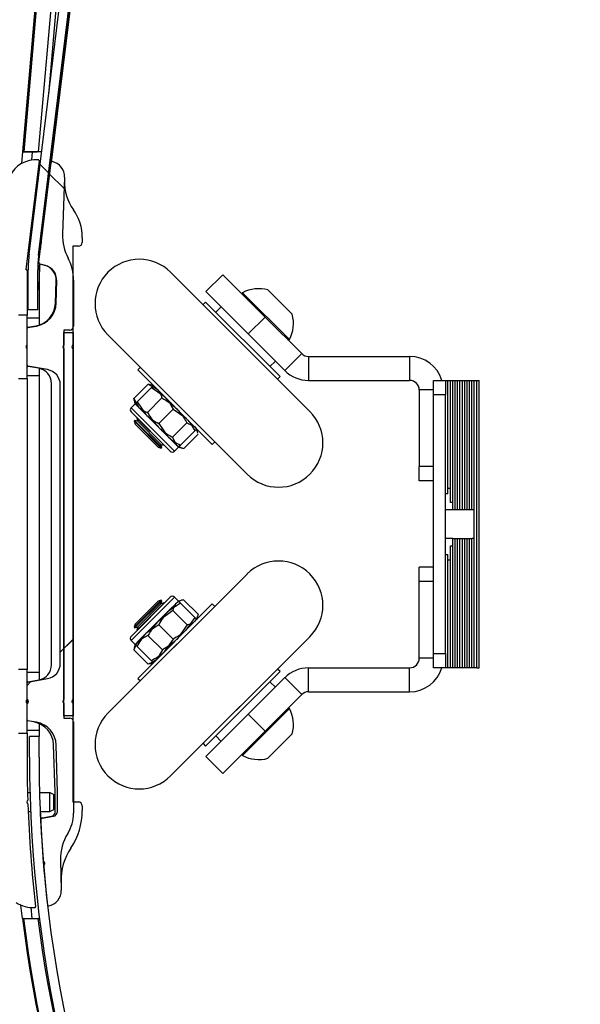
# Paper-space layout 'Sheet8' of a CAD drawing. Units: millimetres. Extents: x 0 to 299, y 1 to 236.
# Drawn here: x 84 to 87, y 74 to 78 of the extents above; entities that cross this region are included whole.
import ezdxf

# ---------------------------------------------------------------- set-up
doc = ezdxf.new("R2010")
doc.units = ezdxf.units.MM
doc.layers.add('SLD-0', color=179, linetype='Continuous')
doc.styles.add('SLDTEXTSTYLE0', font='TXT', dxfattribs={"width": 0.7})
doc.dimstyles.new('SLDDIMSTYLE22', dxfattribs={"dimtxt": 2.645833, "dimasz": 3.302, "dimexe": 0, "dimexo": 0.0625, "dimgap": 0.661458, "dimtad": 1, "dimdec": 0, "dimlfac": 50, "dimrnd": 1e-09, "dimzin": 12, "dimdsep": 46, "dimtxsty": 'SLDTEXTSTYLE0', "dimsah": 1, "dimcen": 0.09, "dimadec": 0, "dimazin": 3, "dimtfac": 1, "dimtdec": 0, "dimtofl": 0, "dimtmove": 0, "dimatfit": 3, "dimfxl": 0, "dimfrac": 2, "dimtolj": 1, "dimtzin": 12, "dimarcsym": 0})

# ---------------------------------------------------------------- blocks, each defined once
blk = doc.blocks.new('_D_64')
at = {"layer": 'SLD-0'}
for p, q in [((87.0839, 95.3063), (116.5453, 95.3063)), ((115.5453, 95.3063), (115.5453, 83.9631)), ((115.5453, 83.9631), (115.5453, 71.5591))]:
    blk.add_line(p, q, dxfattribs=at)
for points in [[(115.5453, 95.3063), (115.0373, 92.0043), (116.0533, 92.0043)], [(115.5453, 83.9631), (116.0533, 87.2651), (115.0373, 87.2651)]]:
    blk.add_solid(points, dxfattribs=at)
at = {"layer": 'SLD-0', "char_height": 2.64583, "attachment_point": 1, "rotation": 90, "style": 'SLDTEXTSTYLE0'}
for s, insert in [('mm', (112.1347, 76.9242)), ('567', (112.1347, 71.5591))]:
    blk.add_mtext(s, dxfattribs=dict(at, insert=insert))
blk = doc.blocks.new('_D_65')
at = {"layer": 'SLD-0'}
for p, q in [((85.7978, 102.2511), (123.7208, 102.2511)), ((122.7208, 102.2511), (122.7208, 83.9631)), ((122.7208, 83.9631), (122.7208, 71.5591))]:
    blk.add_line(p, q, dxfattribs=at)
for points in [[(122.7208, 102.2511), (122.2128, 98.9491), (123.2288, 98.9491)], [(122.7208, 83.9631), (123.2288, 87.2651), (122.2128, 87.2651)]]:
    blk.add_solid(points, dxfattribs=at)
at = {"layer": 'SLD-0', "char_height": 2.64583, "attachment_point": 1, "rotation": 90, "style": 'SLDTEXTSTYLE0'}
for s, insert in [('mm', (119.3101, 76.9242)), ('914', (119.3101, 71.5591))]:
    blk.add_mtext(s, dxfattribs=dict(at, insert=insert))

psp = doc.layouts.new('Sheet8')

# ---------------------------------------------------------------- hatches: boundary and pattern name
at = {"linetype": 'Continuous', "lineweight": 18}
h = psp.add_hatch(dxfattribs=at)
h.set_pattern_fill('ANSI31', angle=90, style=0)
edge = h.paths.add_edge_path(flags=0)
edge.add_line((84.20455, 76.78707), (84.24455, 76.78707))
edge.add_line((84.24455, 76.78707), (84.24455, 76.95442))
edge.add_arc((84.74455, 76.95442), 0.5, 173, 180, ccw=False)
edge.add_line((84.24828, 77.01535), (84.67455, 80.48707))
edge.add_line((84.67455, 80.48707), (84.63485, 80.49194))
edge.add_line((84.63485, 80.49194), (84.20858, 77.02022))
edge.add_arc((84.74455, 76.95442), 0.54, 173, 180)
edge.add_line((84.20455, 76.95442), (84.20455, 76.78707))
h = psp.add_hatch(dxfattribs=at)
h.set_pattern_fill('ANSI31', style=0)
edge = h.paths.add_edge_path(flags=0)
edge.add_arc((84.11366, 77.35262), 0.016, 247.48352, 334.45788, ccw=False)
edge.add_arc((84.03095, 77.15309), 0.2, 67.48352, 90)
edge.add_line((84.03095, 77.35309), (83.87776, 77.35309))
edge.add_arc((83.87776, 77.34509), 0.008, 90, 179.14798)
edge.add_arc((83.33982, 77.35309), 0.53, 310, 359.14798, ccw=False)
edge.add_arc((83.71392, 76.90725), 0.052, 130, 360.84574)
edge.add_arc((83.8659, 76.90949), 0.1, 135.81678, 180.84574, ccw=False)
edge.add_arc((83.42129, 77.34161), 0.52, 315.81678, 351.7924)
edge.add_arc((83.9518, 77.26509), 0.016, 90, 171.7924, ccw=False)
edge.add_line((83.9518, 77.28109), (84.03095, 77.28109))
edge.add_arc((84.03095, 77.25228), 0.02881, -83.75983, 90, ccw=False)
edge.add_arc((84.03582, 77.20773), 0.016, 96.24017, 180)
edge.add_line((84.01982, 77.20773), (84.01982, 76.97844))
edge.add_arc((84.03582, 76.97844), 0.016, 180, 253.71132)
edge.add_arc((84.02011, 76.92469), 0.04, -80, 73.71132, ccw=False)
edge.add_line((84.02706, 76.8853), (83.92973, 76.86814))
edge.add_arc((83.93182, 76.85632), 0.012, 100, 180)
edge.add_line((83.91982, 76.85632), (83.91982, 76.82709))
edge.add_arc((83.93182, 76.82709), 0.012, 180, 270)
edge.add_line((83.93182, 76.81509), (84.09182, 76.81509))
edge.add_arc((84.09182, 76.80709), 0.008, 0, 90, ccw=False)
edge.add_line((84.09982, 76.80709), (84.09982, 76.71144))
edge.add_line((84.09982, 76.71144), (84.16382, 76.71144))
edge.add_line((84.16382, 76.71144), (84.16382, 76.76591))
edge.add_line((84.16382, 76.76591), (84.19982, 76.76591))
edge.add_line((84.19982, 76.76591), (84.19982, 76.95062))
edge.add_arc((84.19382, 76.95062), 0.006, 0, 79.25036)
edge.add_line((84.19494, 76.95652), (84.2505, 77.40905))
edge.add_arc((84.24653, 77.40954), 0.004, 353, 444.97611)
edge.add_arc((84.23637, 77.29398), 0.12, 84.97611, 154.45788)
h = psp.add_hatch(dxfattribs=at)
h.set_pattern_fill('ANSI31', style=0)
edge = h.paths.add_edge_path(flags=0)
edge.add_arc((84.22137, 74.96776), 0.1, 1.5, 80, ccw=False)
edge.add_line((84.32134, 74.97038), (84.32649, 74.77363))
edge.add_arc((84.3065, 74.7731), 0.02, 0, 1.5, ccw=False)
edge.add_line((84.3265, 74.7731), (84.3265, 74.6931))
edge.add_arc((84.3065, 74.6931), 0.02, 280, 360, ccw=False)
edge.add_line((84.30997, 74.67341), (84.26285, 74.6651))
edge.add_arc((84.26424, 74.65722), 0.008, 100, 182.79638)
edge.add_arc((89.64982, 74.92028), 5.4, 182.79638, 184.60794)
edge.add_arc((84.26403, 74.477), 0.01, -61.66808, 71.07837, ccw=False)
edge.add_arc((89.64982, 74.92028), 5.4, 184.80235, 186.56205)
edge.add_arc((84.28917, 74.30363), 0.004, 186.56205, 280.06683)
edge.add_arc((84.27868, 74.3627), 0.064, 280.06683, 361.5)
edge.add_line((84.34266, 74.36438), (84.34172, 74.40039))
edge.add_arc((84.58163, 74.40667), 0.24, 146.00709, 181.5, ccw=False)
edge.add_arc((84.1505, 74.6974), 0.28, 326.00709, 360)
edge.add_line((84.4305, 74.6974), (84.4305, 74.7171))
edge.add_arc((84.4145, 74.7171), 0.016, 0, 90)
edge.add_line((84.4145, 74.7331), (84.3905, 74.7331))
edge.add_line((84.3905, 74.7331), (84.3905, 75.1451))
edge.add_arc((84.3965, 75.1531), 0.01, 126.8699, 233.1301, ccw=False)
edge.add_line((84.3905, 75.1611), (84.3905, 76.6251))
edge.add_arc((84.3965, 76.6331), 0.01, 126.8699, 233.1301, ccw=False)
edge.add_line((84.3905, 76.6411), (84.3905, 77.0531))
edge.add_line((84.3905, 77.0531), (84.4145, 77.0531))
edge.add_arc((84.4145, 77.0691), 0.016, 270, 360)
edge.add_line((84.4305, 77.0691), (84.4305, 77.08881))
edge.add_arc((84.2305, 77.08881), 0.2, 0, 35.48768)
edge.add_arc((84.55619, 77.32102), 0.2, 178, 215.48768, ccw=False)
edge.add_line((84.35632, 77.328), (84.35677, 77.34101))
edge.add_arc((84.29281, 77.34324), 0.064, 358, 439.17745)
edge.add_arc((84.30408, 77.40218), 0.004, 79.17745, 173)
edge.add_line((84.30011, 77.40266), (84.24905, 76.98688))
edge.add_arc((84.25699, 76.9859), 0.008, 173, 255)
edge.add_line((84.25492, 76.97817), (84.27636, 76.97243))
edge.add_arc((84.2598, 76.91061), 0.064, -1.5, 75, ccw=False)
edge.add_line((84.32378, 76.90893), (84.32134, 76.81583))
edge.add_arc((84.22137, 76.81845), 0.1, 280, 358.5, ccw=False)
edge.add_line((84.23874, 76.71997), (84.20312, 76.71369))
edge.add_arc((84.20382, 76.70975), 0.004, 100, 180)
edge.add_line((84.19982, 76.70975), (84.19982, 76.55646))
edge.add_arc((84.20382, 76.55646), 0.004, 180, 260)
edge.add_line((84.20312, 76.55252), (84.28561, 76.53798))
edge.add_arc((84.2745, 76.47495), 0.064, 0, 80, ccw=False)
edge.add_line((84.3385, 76.47495), (84.3385, 75.31126))
edge.add_arc((84.2745, 75.31126), 0.064, 280, 360, ccw=False)
edge.add_line((84.28561, 75.24823), (84.20312, 75.23369))
edge.add_arc((84.20382, 75.22975), 0.004, 100, 180)
edge.add_line((84.19982, 75.22975), (84.19982, 75.16227))
edge.add_arc((84.19582, 75.1531), 0.01, -66.42182, 66.42182, ccw=False)
edge.add_line((84.19982, 75.14394), (84.19982, 75.07646))
edge.add_arc((84.20382, 75.07646), 0.004, 180, 260)
edge.add_line((84.20312, 75.07252), (84.23874, 75.06624))
h = psp.add_hatch(dxfattribs=at)
h.set_pattern_fill('ANSI31', angle=90, style=0)
edge = h.paths.add_edge_path(flags=0)
edge.add_arc((84.29782, 74.7731), 0.02, 0, 2, ccw=False)
edge.add_line((84.31782, 74.7731), (84.31782, 74.6931))
edge.add_arc((84.29782, 74.6931), 0.02, 280, 360, ccw=False)
edge.add_line((84.30129, 74.67341), (84.26278, 74.66662))
edge.add_arc((84.26416, 74.65874), 0.008, 100, 182.78023)
edge.add_arc((89.64982, 74.92028), 5.4, 182.78023, 186.56205)
edge.add_arc((84.28917, 74.30363), 0.004, 186.56205, 280.06683)
edge.add_arc((84.27868, 74.3627), 0.064, 280.06683, 361.5)
edge.add_line((84.34266, 74.36438), (84.33935, 74.49061))
edge.add_arc((84.53929, 74.49585), 0.2, 148.05105, 181.5, ccw=False)
edge.add_arc((84.23382, 74.68635), 0.16, 328.05105, 360)
edge.add_line((84.39382, 74.68635), (84.39382, 75.0671))
edge.add_arc((84.37782, 75.0671), 0.016, 0, 90)
edge.add_line((84.37782, 75.0831), (84.35382, 75.0831))
edge.add_line((84.35382, 75.0831), (84.35382, 75.1451))
edge.add_arc((84.35982, 75.1531), 0.01, 126.8699, 233.1301, ccw=False)
edge.add_line((84.35382, 75.1611), (84.35382, 76.6251))
edge.add_arc((84.35982, 76.6331), 0.01, 126.8699, 233.1301, ccw=False)
edge.add_line((84.35382, 76.6411), (84.35382, 76.7031))
edge.add_line((84.35382, 76.7031), (84.37782, 76.7031))
edge.add_arc((84.37782, 76.7191), 0.016, 270, 360)
edge.add_line((84.39382, 76.7191), (84.39382, 76.91114))
edge.add_arc((84.19382, 76.91114), 0.2, 0, 27.58456)
edge.add_arc((84.54835, 77.09636), 0.2, 178, 207.58456, ccw=False)
edge.add_line((84.34847, 77.10334), (84.35677, 77.34101))
edge.add_arc((84.29281, 77.34324), 0.064, 358, 439.17745)
edge.add_arc((84.30408, 77.40218), 0.004, 79.17745, 173)
edge.add_line((84.30011, 77.40266), (84.24905, 76.98688))
edge.add_arc((84.25699, 76.9859), 0.008, 173, 255)
edge.add_line((84.25492, 76.97817), (84.27438, 76.97296))
edge.add_arc((84.25782, 76.91114), 0.064, -2, 75, ccw=False)
edge.add_line((84.32178, 76.90891), (84.31851, 76.81538))
edge.add_arc((84.21857, 76.81887), 0.1, 280, 358, ccw=False)
edge.add_line((84.23594, 76.72039), (84.20312, 76.7146))
edge.add_arc((84.20382, 76.71066), 0.004, 100, 180)
edge.add_line((84.19982, 76.71066), (84.19982, 76.55555))
edge.add_arc((84.20382, 76.55555), 0.004, 180, 260)
edge.add_line((84.20312, 76.55161), (84.24893, 76.54353))
edge.add_arc((84.23782, 76.4805), 0.064, 0, 80, ccw=False)
edge.add_line((84.30182, 76.4805), (84.30182, 75.30571))
edge.add_arc((84.23782, 75.30571), 0.064, 280, 360, ccw=False)
edge.add_line((84.24893, 75.24268), (84.20312, 75.2346))
edge.add_arc((84.20382, 75.23066), 0.004, 100, 180)
edge.add_line((84.19982, 75.23066), (84.19982, 75.07555))
edge.add_arc((84.20382, 75.07555), 0.004, 180, 260)
edge.add_line((84.20312, 75.07161), (84.2283, 75.06717))
edge.add_arc((84.21094, 74.96869), 0.1, 2, 80, ccw=False)
edge.add_line((84.31088, 74.97218), (84.31781, 74.7738))
h = psp.add_hatch(dxfattribs=at)
h.set_pattern_fill('ANSI31', style=0)
h.paths.add_polyline_path([(84.35382, 76.6931), (84.35382, 75.0931), (84.39382, 75.0931), (84.39382, 76.6931)], flags=0)
h = psp.add_hatch(dxfattribs=at)
h.set_pattern_fill('ANSI31', style=0)
edge = h.paths.add_edge_path(flags=0)
edge.add_arc((83.6253, 76.46005), 0.024, 221.42803, 270, ccw=False)
edge.add_arc((83.56982, 76.41109), 0.05, 41.42803, 318.57197)
edge.add_arc((83.6253, 76.36212), 0.024, 90, 138.57197, ccw=False)
edge.add_line((83.6253, 76.38612), (84.09982, 76.38612))
edge.add_arc((84.09982, 76.34612), 0.04, 0, 90, ccw=False)
edge.add_line((84.13982, 76.34612), (84.13982, 75.44009))
edge.add_arc((84.09982, 75.44009), 0.04, 270, 360, ccw=False)
edge.add_line((84.09982, 75.40009), (83.62527, 75.40009))
edge.add_arc((83.62527, 75.42409), 0.024, 221.46498, 270, ccw=False)
edge.add_arc((83.56982, 75.37509), 0.05, 41.46498, 318.53502)
edge.add_arc((83.62527, 75.32609), 0.024, 90, 138.53502, ccw=False)
edge.add_line((83.62527, 75.35009), (84.08382, 75.35009))
edge.add_arc((84.08382, 75.33409), 0.016, 0, 90, ccw=False)
edge.add_line((84.09982, 75.33409), (84.09982, 75.23144))
edge.add_line((84.09982, 75.23144), (84.16382, 75.23144))
edge.add_line((84.16382, 75.23144), (84.16382, 75.28591))
edge.add_line((84.16382, 75.28591), (84.19982, 75.28591))
edge.add_line((84.19982, 75.28591), (84.19982, 76.5003))
edge.add_line((84.19982, 76.5003), (84.16382, 76.5003))
edge.add_line((84.16382, 76.5003), (84.16382, 76.55477))
edge.add_line((84.16382, 76.55477), (84.09982, 76.55477))
edge.add_line((84.09982, 76.55477), (84.09982, 76.45205))
edge.add_arc((84.08382, 76.45205), 0.016, 270, 360, ccw=False)
edge.add_line((84.08382, 76.43605), (83.6253, 76.43605))
h = psp.add_hatch(dxfattribs=at)
h.set_pattern_fill('ANSI31', style=0)
edge = h.paths.add_edge_path(flags=0)
edge.add_line((84.09182, 74.97109), (83.93182, 74.97109))
edge.add_arc((83.93182, 74.95909), 0.012, 90, 180)
edge.add_line((83.91982, 74.95909), (83.91982, 74.93116))
edge.add_arc((83.93182, 74.93116), 0.012, 180, 260)
edge.add_line((83.92973, 74.91934), (84.02706, 74.90218))
edge.add_arc((84.02011, 74.86279), 0.04, -68.30282, 80, ccw=False)
edge.add_arc((84.04081, 74.81075), 0.016, 111.69718, 179.18711)
edge.add_arc((89.65447, 74.7311), 5.63022, 179.18711, 181.57231)
edge.add_arc((84.04236, 74.57706), 0.016, 181.57231, 255.46131)
edge.add_arc((84.02626, 74.51498), 0.04813, -109.82888, 75.46131, ccw=False)
edge.add_arc((83.74128, 73.72465), 0.792, 70.17112, 74.70578)
edge.add_arc((83.95441, 74.50404), 0.016, 185.88108, 254.70578, ccw=False)
edge.add_arc((83.42123, 74.44912), 0.52, 5.88108, 44.17525)
edge.add_arc((83.8659, 74.88117), 0.1, 180.84574, 224.17525, ccw=False)
edge.add_arc((83.71392, 74.87892), 0.052, 0.84574, 230)
edge.add_arc((83.33982, 74.43309), 0.53, 0.70885, 50, ccw=False)
edge.add_arc((83.87777, 74.43974), 0.008, 180.70885, 259.19345)
edge.add_arc((83.74128, 73.72465), 0.72, 54.96364, 79.19345, ccw=False)
edge.add_arc((84.22352, 74.41243), 0.12, 234.96364, 273.97751)
edge.add_arc((84.23157, 74.29671), 0.004, 273.97751, 366.56247)
edge.add_arc((89.65182, 74.92026), 5.452, 182.05375, 186.56247, ccw=False)
edge.add_arc((84.20903, 74.73309), 0.01, 128.75517, 235.18401, ccw=False)
edge.add_arc((89.65182, 74.92026), 5.452, 180, 181.88542, ccw=False)
edge.add_line((84.19982, 74.92026), (84.19982, 75.0203))
edge.add_line((84.19982, 75.0203), (84.16382, 75.0203))
edge.add_line((84.16382, 75.0203), (84.16382, 75.07477))
edge.add_line((84.16382, 75.07477), (84.09982, 75.07477))
edge.add_line((84.09982, 75.07477), (84.09982, 74.97909))
edge.add_arc((84.09182, 74.97909), 0.008, 270, 360, ccw=False)
h = psp.add_hatch(dxfattribs=at)
h.set_pattern_fill('ANSI31', style=0)
edge = h.paths.add_edge_path(flags=0)
edge.add_arc((89.64982, 74.92028), 5.4, 180, 234.74105, ccw=False)
edge.add_line((84.24982, 74.92028), (84.24982, 75.00694))
edge.add_line((84.24982, 75.00694), (84.20982, 75.00694))
edge.add_line((84.20982, 75.00694), (84.20982, 74.92028))
edge.add_arc((89.64982, 74.92028), 5.44, 180, 234.74105)
edge.add_arc((92.18982, 78.5131), 9.84, 234.741051, 305.258949)
edge.add_arc((94.72982, 74.92028), 5.44, 305.25895, 360)
edge.add_line((100.16982, 74.92028), (100.12982, 74.92028))
edge.add_arc((94.72982, 74.92028), 5.4, 305.25895, 360, ccw=False)
edge.add_arc((92.18982, 78.5131), 9.8, 234.741051, 305.258949, ccw=False)

# ---------------------------------------------------------------- linework, layer by layer
at = {"color": 7, "linetype": 'Continuous', "lineweight": 25}
for p, q in [((84.20858, 77.02022), (84.63485, 80.49194)), ((84.24828, 77.01535), (84.67455, 80.48707)), ((84.26174, 77.10033), (84.67097, 80.43321)), ((84.67203, 80.43173), (84.30011, 77.40266)), ((84.18218, 77.4471), (84.34938, 79.35818)), ((84.32258, 79.00808), (84.18602, 77.44728)), ((84.38283, 79.00808), (84.24627, 77.44728)), ((84.17795, 77.3988), (84.18218, 77.4471)), ((84.18218, 77.4471), (84.24241, 77.4471)), ((84.24627, 77.44728), (84.18602, 77.44728)), ((84.24241, 77.4471), (84.24242, 77.44728)), ((84.26099, 77.4471), (84.24241, 77.4471)), ((84.26101, 77.44728), (84.24627, 77.44728)), ((84.30432, 77.4471), (84.30129, 77.4471)), ((84.2505, 77.40905), (84.19494, 76.95652)), ((84.24905, 76.98688), (84.30011, 77.40266)), ((84.35677, 77.34101), (84.34847, 77.10334)), ((84.35677, 77.34101), (84.35632, 77.328)), ((84.4305, 77.08881), (84.4305, 77.0691)), ((84.4145, 77.0531), (84.3905, 77.0531)), ((84.3905, 77.0531), (84.3905, 76.6411)), ((84.19982, 76.95062), (84.19982, 76.76591)), ((84.20455, 76.78707), (84.20455, 76.95442)), ((84.24455, 76.78707), (84.24455, 76.95442)), ((84.27438, 76.97296), (84.25492, 76.97817)), ((84.27636, 76.97243), (84.25492, 76.97817)), ((84.79937, 76.94424), (85.38061, 76.363)), ((84.79937, 76.94424), (85.38057, 76.36305)), ((84.24982, 76.87078), (84.24982, 76.90534)), ((84.31851, 76.81538), (84.32178, 76.90891)), ((84.32134, 76.81583), (84.32378, 76.90893)), ((84.39382, 76.91114), (84.39382, 76.7191)), ((85.01716, 76.93434), (84.94645, 76.86363)), ((85.19394, 76.75756), (85.01716, 76.93434)), ((84.24982, 76.87078), (84.24982, 76.72388)), ((85.12323, 76.68685), (84.94645, 76.86363)), ((85.20525, 76.8707), (85.30708, 76.76888)), ((84.94504, 76.81979), (84.93443, 76.80918)), ((84.94504, 76.81979), (84.93443, 76.80918)), ((84.94504, 76.81979), (85.25616, 76.50866)), ((84.24455, 76.78707), (84.20455, 76.78707)), ((85.01009, 76.79999), (84.98746, 76.77736)), ((85.01009, 76.79999), (84.98746, 76.77736)), ((84.19982, 76.76591), (84.16382, 76.76591)), ((84.19982, 76.71066), (84.19982, 76.76591)), ((84.24982, 76.7531), (84.19982, 76.7531)), ((85.19394, 76.75756), (85.12323, 76.68685)), ((85.19394, 76.75756), (85.34668, 76.60482)), ((84.19982, 76.55555), (84.19982, 76.71066)), ((84.19982, 76.55646), (84.19982, 76.70975)), ((84.20312, 76.7146), (84.23594, 76.72039)), ((84.20312, 76.71369), (84.23874, 76.71997)), ((84.35382, 76.7031), (84.35382, 76.6411)), ((84.37782, 76.7031), (84.35382, 76.7031)), ((84.35382, 76.6931), (84.39382, 76.6931)), ((84.35382, 75.0931), (84.35382, 76.6931)), ((84.39382, 75.0931), (84.39382, 76.6931)), ((84.53774, 76.68261), (85.11899, 76.10137)), ((85.11899, 76.10137), (84.53774, 76.68261)), ((85.12323, 76.68685), (85.27597, 76.53411)), ((84.35382, 76.6251), (84.35382, 75.1611)), ((84.3905, 76.6251), (84.3905, 75.1611)), ((85.21374, 76.55109), (85.23636, 76.57371)), ((85.21374, 76.55109), (85.23636, 76.57371)), ((85.34668, 76.60482), (85.27597, 76.53411)), ((85.37496, 76.5931), (85.37496, 76.4931)), ((85.37496, 76.5931), (85.79697, 76.5931)), ((85.79697, 76.5931), (85.79697, 76.4931)), ((84.19982, 76.5003), (84.19982, 76.55646)), ((84.28561, 76.53798), (84.20312, 76.55252)), ((84.24893, 76.54353), (84.20312, 76.55161)), ((84.24982, 76.54337), (84.24982, 75.24284)), ((84.6728, 76.54755), (84.66219, 76.53695)), ((84.6728, 76.54755), (84.66219, 76.53695)), ((84.66219, 76.53695), (84.97332, 76.22582)), ((84.16382, 76.5003), (84.19982, 76.5003)), ((84.19982, 76.5131), (84.24982, 76.5131)), ((84.19982, 76.5003), (84.19982, 75.28591)), ((85.24556, 76.49805), (85.25616, 76.50866)), ((85.24556, 76.49805), (85.25616, 76.50866)), ((85.37496, 76.4931), (85.79697, 76.4931)), ((85.89697, 76.4331), (85.89697, 76.4931)), ((85.89697, 76.4931), (85.94697, 76.4931)), ((85.94697, 76.4931), (85.94697, 76.4331)), ((85.94697, 76.4931), (85.95697, 76.4931)), ((85.95697, 76.01999), (85.95697, 76.4931)), ((85.95697, 76.4931), (85.96697, 76.4931)), ((85.96697, 76.04177), (85.96697, 76.4931)), ((85.96697, 76.4931), (85.97697, 76.4931)), ((85.97697, 75.9831), (85.97697, 76.4931)), ((85.97697, 76.4931), (85.98697, 76.4931)), ((85.98697, 75.9531), (85.98697, 76.4931)), ((85.98697, 76.4931), (85.99697, 76.4931)), ((85.99697, 75.9531), (85.99697, 76.4931)), ((85.99697, 76.4931), (86.00697, 76.4931)), ((86.00697, 75.9531), (86.00697, 76.4931)), ((86.00697, 76.4931), (86.01697, 76.4931)), ((86.01697, 75.9531), (86.01697, 76.4931)), ((86.01697, 76.4931), (86.02697, 76.4931)), ((86.02697, 75.9531), (86.02697, 76.4931)), ((86.02697, 76.4931), (86.03697, 76.4931)), ((86.03697, 75.9531), (86.03697, 76.4931)), ((86.03697, 76.4931), (86.04697, 76.4931)), ((86.04697, 75.9531), (86.04697, 76.4931)), ((86.04697, 76.4931), (86.05697, 76.4931)), ((86.05697, 75.9531), (86.05697, 76.4931)), ((86.05697, 76.4931), (86.06697, 76.4931)), ((86.06697, 75.9531), (86.06697, 76.4931)), ((86.06697, 76.4931), (86.07697, 76.4931)), ((86.07697, 75.2931), (86.07697, 76.4931)), ((86.07697, 76.4931), (86.08697, 76.4931)), ((86.08697, 75.2931), (86.08697, 76.4931)), ((84.30182, 75.30571), (84.30182, 76.4805)), ((84.3385, 75.31126), (84.3385, 76.47495)), ((84.70536, 76.47761), (84.64516, 76.41741)), ((84.71916, 76.46381), (84.65896, 76.40361)), ((84.70536, 76.47761), (84.74231, 76.45682)), ((84.70972, 76.47561), (84.70536, 76.47761)), ((84.72725, 76.47189), (84.70997, 76.47652)), ((84.71916, 76.46381), (84.7725, 76.42664)), ((85.83697, 76.4531), (85.83697, 76.1331)), ((84.64516, 76.41741), (84.66595, 76.38046)), ((84.64716, 76.41305), (84.64516, 76.41741)), ((84.64625, 76.41281), (84.65088, 76.39552)), ((84.7631, 76.41987), (84.7029, 76.35967)), ((85.94697, 76.4331), (85.89697, 76.4331)), ((85.89697, 75.3531), (85.89697, 76.4331)), ((85.94697, 75.3531), (85.94697, 76.4331)), ((84.65088, 76.39552), (84.63391, 76.37855)), ((84.65088, 76.39552), (84.63391, 76.37855)), ((84.65088, 76.39552), (84.69614, 76.35027)), ((84.65088, 76.39552), (84.66595, 76.38046)), ((84.65896, 76.40361), (84.69614, 76.35027)), ((84.66595, 76.38046), (84.74697, 76.29943)), ((84.80967, 76.3733), (84.74947, 76.3131)), ((84.80967, 76.3733), (84.86301, 76.33613)), ((84.79796, 76.19753), (84.63391, 76.36158)), ((84.79796, 76.19753), (84.63391, 76.36158)), ((84.64909, 76.32585), (84.64718, 76.32394)), ((84.64909, 76.32585), (84.64718, 76.32394)), ((84.66216, 76.32235), (84.64909, 76.32585)), ((84.66216, 76.32235), (84.64909, 76.32585)), ((84.64909, 76.32585), (84.76223, 76.21272)), ((84.65937, 76.33613), (84.65866, 76.33542)), ((84.65937, 76.33613), (84.65866, 76.33542)), ((84.65866, 76.33542), (84.66216, 76.32235)), ((84.65866, 76.33542), (84.66216, 76.32235)), ((84.65866, 76.33542), (84.7718, 76.22228)), ((84.69614, 76.35027), (84.78664, 76.25976)), ((85.38057, 76.36305), (85.38061, 76.363)), ((84.64718, 76.32394), (84.65068, 76.31087)), ((84.64718, 76.32394), (84.65068, 76.31087)), ((84.64718, 76.32394), (84.76032, 76.2108)), ((84.65068, 76.31087), (84.74725, 76.2143)), ((84.66216, 76.32235), (84.75873, 76.22579)), ((84.74697, 76.29943), (84.82242, 76.22399)), ((84.74947, 76.3131), (84.78664, 76.25976)), ((84.86741, 76.31556), (84.80721, 76.25536)), ((84.86741, 76.31556), (84.89878, 76.30036)), ((84.9129, 76.27359), (84.90827, 76.29087)), ((84.8319, 76.2145), (84.78664, 76.25976)), ((84.80721, 76.25536), (84.82242, 76.22399)), ((84.90018, 76.28279), (84.83998, 76.22259)), ((84.91399, 76.26899), (84.85379, 76.20879)), ((84.74725, 76.2143), (84.76032, 76.2108)), ((84.74725, 76.2143), (84.76032, 76.2108)), ((84.75873, 76.22579), (84.7718, 76.22228)), ((84.76223, 76.21272), (84.75873, 76.22579)), ((84.75873, 76.22579), (84.7718, 76.22228)), ((84.76223, 76.21272), (84.75873, 76.22579)), ((84.76032, 76.2108), (84.76223, 76.21272)), ((84.76032, 76.2108), (84.76223, 76.21272)), ((84.7718, 76.22228), (84.7725, 76.22299)), ((84.7718, 76.22228), (84.7725, 76.22299)), ((84.81493, 76.19753), (84.8319, 76.2145)), ((84.81493, 76.19753), (84.8319, 76.2145)), ((84.82242, 76.22399), (84.8319, 76.2145)), ((84.8319, 76.2145), (84.84918, 76.20987)), ((84.97332, 76.22582), (84.98393, 76.23642)), ((84.97332, 76.22582), (84.98393, 76.23642)), ((85.83697, 76.0731), (85.83697, 76.1331)), ((85.89697, 76.0731), (85.83697, 76.0731)), ((85.96697, 76.04177), (85.95697, 76.04177)), ((85.96697, 75.9831), (85.96697, 76.04177)), ((85.95697, 76.01999), (85.94697, 76.01999)), ((85.97697, 75.9831), (85.96697, 75.9831)), ((85.97697, 75.9531), (85.97697, 75.9831)), ((85.97697, 75.9531), (85.94697, 75.9531)), ((85.98697, 75.9531), (85.97697, 75.9531)), ((85.99697, 75.9531), (85.98697, 75.9531)), ((86.00697, 75.9531), (85.99697, 75.9531)), ((86.01697, 75.9531), (86.00697, 75.9531)), ((86.02697, 75.9531), (86.01697, 75.9531)), ((86.03697, 75.9531), (86.02697, 75.9531)), ((86.04697, 75.9531), (86.03697, 75.9531)), ((86.05697, 75.9531), (86.04697, 75.9531)), ((86.06697, 75.9531), (86.05697, 75.9531)), ((86.06697, 75.8331), (86.06697, 75.9531)), ((85.97697, 75.8331), (85.94697, 75.8331)), ((85.97697, 75.8031), (85.97697, 75.8331)), ((85.97697, 75.8331), (85.98697, 75.8331)), ((85.98697, 75.2931), (85.98697, 75.8331)), ((85.98697, 75.8331), (85.99697, 75.8331)), ((85.99697, 75.2931), (85.99697, 75.8331)), ((85.99697, 75.8331), (86.00697, 75.8331)), ((86.00697, 75.2931), (86.00697, 75.8331)), ((86.00697, 75.8331), (86.01697, 75.8331)), ((86.01697, 75.2931), (86.01697, 75.8331)), ((86.01697, 75.8331), (86.02697, 75.8331)), ((86.02697, 75.2931), (86.02697, 75.8331)), ((86.02697, 75.8331), (86.03697, 75.8331)), ((86.03697, 75.2931), (86.03697, 75.8331)), ((86.03697, 75.8331), (86.04697, 75.8331)), ((86.04697, 75.2931), (86.04697, 75.8331)), ((86.04697, 75.8331), (86.05697, 75.8331)), ((86.05697, 75.2931), (86.05697, 75.8331)), ((86.06697, 75.8331), (86.05697, 75.8331)), ((86.06697, 75.2931), (86.06697, 75.8331)), ((85.96697, 75.8031), (85.97697, 75.8031)), ((85.96697, 75.74444), (85.96697, 75.8031)), ((85.97697, 75.2931), (85.97697, 75.8031)), ((85.94697, 75.76622), (85.95697, 75.76622)), ((85.95697, 75.2931), (85.95697, 75.76622)), ((85.83697, 75.6531), (85.83697, 75.7131)), ((85.89697, 75.7131), (85.83697, 75.7131)), ((85.95697, 75.74444), (85.96697, 75.74444)), ((85.96697, 75.2931), (85.96697, 75.74444)), ((84.53774, 75.1036), (85.11898, 75.68483)), ((85.0812, 75.64705), (85.11899, 75.68484)), ((84.53774, 75.1036), (85.0812, 75.64705)), ((85.83697, 75.3331), (85.83697, 75.6531)), ((84.63391, 75.42463), (84.79796, 75.58868)), ((84.63391, 75.42463), (84.79796, 75.58868)), ((84.8319, 75.5717), (84.81493, 75.58868)), ((84.8319, 75.5717), (84.81493, 75.58868)), ((84.64718, 75.46227), (84.76032, 75.57541)), ((84.64909, 75.46036), (84.76223, 75.57349)), ((84.65068, 75.47534), (84.74725, 75.5719)), ((84.65866, 75.45079), (84.7718, 75.56393)), ((84.66216, 75.46386), (84.75873, 75.56042)), ((84.66219, 75.24926), (84.97332, 75.56039)), ((84.76032, 75.57541), (84.74725, 75.5719)), ((84.76032, 75.57541), (84.74725, 75.5719)), ((84.8231, 75.5629), (84.74853, 75.48833)), ((84.75873, 75.56042), (84.76223, 75.57349)), ((84.75873, 75.56042), (84.76223, 75.57349)), ((84.7718, 75.56393), (84.75873, 75.56042)), ((84.7718, 75.56393), (84.75873, 75.56042)), ((84.76223, 75.57349), (84.76032, 75.57541)), ((84.76223, 75.57349), (84.76032, 75.57541)), ((84.7725, 75.56322), (84.7718, 75.56393)), ((84.7725, 75.56322), (84.7718, 75.56393)), ((84.8319, 75.5717), (84.78664, 75.52645)), ((84.83998, 75.56362), (84.78664, 75.52645)), ((84.8319, 75.5717), (84.8231, 75.5629)), ((84.84728, 75.57583), (84.8319, 75.5717)), ((84.90018, 75.50342), (84.83998, 75.56362)), ((84.91386, 75.5171), (84.85366, 75.5773)), ((84.97332, 75.56039), (84.95309, 75.54016)), ((84.98393, 75.54978), (84.97332, 75.56039)), ((84.98393, 75.54978), (84.97332, 75.56039)), ((84.95309, 75.54016), (84.66219, 75.24926)), ((84.78664, 75.52645), (84.69614, 75.43594)), ((84.8087, 75.53234), (84.74853, 75.48833)), ((84.8689, 75.47214), (84.8087, 75.53234)), ((84.90827, 75.49534), (84.91239, 75.51072)), ((84.65068, 75.47534), (84.64718, 75.46227)), ((84.65068, 75.47534), (84.64718, 75.46227)), ((84.64909, 75.46036), (84.66216, 75.46386)), ((84.64909, 75.46036), (84.66216, 75.46386)), ((84.66216, 75.46386), (84.65866, 75.45079)), ((84.66216, 75.46386), (84.65866, 75.45079)), ((84.74853, 75.48833), (84.66682, 75.40662)), ((84.74947, 75.47311), (84.69614, 75.43594)), ((84.80967, 75.41291), (84.74947, 75.47311)), ((84.8689, 75.47214), (84.82489, 75.41196)), ((84.90018, 75.50342), (84.86301, 75.45008)), ((84.90643, 75.49718), (84.90018, 75.50342)), ((84.64718, 75.46227), (84.64909, 75.46036)), ((84.64718, 75.46227), (84.64909, 75.46036)), ((84.65088, 75.39069), (84.69614, 75.43594)), ((84.65866, 75.45079), (84.65937, 75.45008)), ((84.65866, 75.45079), (84.65937, 75.45008)), ((84.70452, 75.42816), (84.66682, 75.40662)), ((84.76472, 75.36796), (84.70452, 75.42816)), ((84.79937, 74.84197), (85.38061, 75.42321)), ((85.38061, 75.42321), (85.34283, 75.38542)), ((84.63391, 75.40766), (84.65088, 75.39069)), ((84.63391, 75.40766), (84.65088, 75.39069)), ((84.65088, 75.39069), (84.64676, 75.37531)), ((84.65088, 75.39069), (84.66682, 75.40662)), ((84.71916, 75.3224), (84.65896, 75.3826)), ((84.80967, 75.41291), (84.7725, 75.35957)), ((85.34283, 75.38542), (84.79937, 74.84197)), ((84.64758, 75.37505), (84.64529, 75.36892)), ((84.70549, 75.30873), (84.64529, 75.36892)), ((84.76472, 75.36796), (84.74319, 75.33026)), ((85.89697, 75.3531), (85.94697, 75.3531)), ((85.89697, 75.2931), (85.89697, 75.3531)), ((85.94697, 75.3531), (85.94697, 75.2931)), ((84.71161, 75.31102), (84.70549, 75.30873)), ((84.71187, 75.3102), (84.72725, 75.31432)), ((84.19982, 75.28591), (84.16382, 75.28591)), ((84.19982, 75.22975), (84.19982, 75.28591)), ((84.24982, 75.2731), (84.19982, 75.2731)), ((84.94504, 74.96642), (85.25616, 75.27755)), ((85.23594, 75.25732), (84.94504, 74.96642)), ((85.25616, 75.27755), (85.23594, 75.25732)), ((85.25616, 75.27755), (85.24556, 75.28815)), ((85.25616, 75.27755), (85.24556, 75.28815)), ((85.37496, 75.2931), (85.79697, 75.2931)), ((85.37496, 75.1931), (85.37496, 75.2931)), ((85.79697, 75.1931), (85.79697, 75.2931)), ((85.94697, 75.2931), (85.89697, 75.2931)), ((85.95697, 75.2931), (85.94697, 75.2931)), ((85.96697, 75.2931), (85.95697, 75.2931)), ((85.97697, 75.2931), (85.96697, 75.2931)), ((85.98697, 75.2931), (85.97697, 75.2931)), ((85.99697, 75.2931), (85.98697, 75.2931)), ((86.00697, 75.2931), (85.99697, 75.2931)), ((86.01697, 75.2931), (86.00697, 75.2931)), ((86.02697, 75.2931), (86.01697, 75.2931)), ((86.03697, 75.2931), (86.02697, 75.2931)), ((86.04697, 75.2931), (86.03697, 75.2931)), ((86.05697, 75.2931), (86.04697, 75.2931)), ((86.06697, 75.2931), (86.05697, 75.2931)), ((86.07697, 75.2931), (86.06697, 75.2931)), ((86.07697, 75.2931), (86.08697, 75.2931)), ((84.19982, 75.07555), (84.19982, 75.23066)), ((84.19982, 75.16227), (84.19982, 75.22975)), ((84.20312, 75.23369), (84.28561, 75.24823)), ((84.20312, 75.2346), (84.24893, 75.24268)), ((84.66219, 75.24926), (84.6728, 75.23866)), ((84.66219, 75.24926), (84.6728, 75.23866)), ((85.12323, 75.09936), (85.27597, 75.2521)), ((85.23636, 75.21249), (85.21374, 75.23512)), ((85.23636, 75.21249), (85.21374, 75.23512)), ((85.34668, 75.18139), (85.27597, 75.2521)), ((85.19394, 75.02865), (85.34668, 75.18139)), ((85.37496, 75.1931), (85.79697, 75.1931)), ((84.19982, 75.07646), (84.19982, 75.14394)), ((84.35382, 75.1451), (84.35382, 75.0831)), ((84.3905, 75.1451), (84.3905, 74.7331)), ((84.39382, 75.0931), (84.35382, 75.0931)), ((84.94645, 74.92258), (85.12323, 75.09936)), ((85.19394, 75.02865), (85.12323, 75.09936)), ((84.19982, 75.0203), (84.19982, 75.07646)), ((84.23874, 75.06624), (84.20312, 75.07252)), ((84.2283, 75.06717), (84.20312, 75.07161)), ((84.24982, 75.06082), (84.24982, 75.00694)), ((84.35382, 75.0831), (84.37782, 75.0831)), ((84.39382, 75.0671), (84.39382, 74.68635)), ((84.16382, 75.0203), (84.19982, 75.0203)), ((84.19982, 75.0331), (84.24982, 75.0331)), ((84.19982, 75.0203), (84.19982, 74.92026)), ((85.01716, 74.85187), (85.19394, 75.02865)), ((85.20525, 74.91551), (85.30708, 75.01733)), ((84.20982, 74.92028), (84.20982, 75.00694)), ((84.24982, 75.00694), (84.20982, 75.00694)), ((84.24982, 74.92028), (84.24982, 75.00694)), ((84.31781, 74.7738), (84.31088, 74.97218)), ((84.32649, 74.77363), (84.32134, 74.97038)), ((84.93443, 74.97703), (84.94504, 74.96642)), ((84.93443, 74.97703), (84.94504, 74.96642)), ((84.98746, 75.00885), (85.01009, 74.98622)), ((84.98746, 75.00885), (85.01009, 74.98622)), ((84.94645, 74.92258), (85.01716, 74.85187)), ((84.20181, 74.77272), (84.21182, 74.77272)), ((84.25183, 74.77272), (84.29482, 74.77272)), ((84.29482, 74.6931), (84.29482, 74.77272)), ((84.29482, 74.77272), (84.31182, 74.76479)), ((84.31182, 74.7011), (84.31182, 74.76479)), ((84.31782, 74.6931), (84.31782, 74.7731)), ((84.3265, 74.6931), (84.3265, 74.7731)), ((84.3905, 74.7331), (84.4145, 74.7331)), ((84.20455, 74.6931), (84.21456, 74.6931)), ((84.2546, 74.6931), (84.29482, 74.6931)), ((84.29482, 74.6931), (84.31182, 74.7011)), ((84.4305, 74.7171), (84.4305, 74.6974)), ((84.26278, 74.66662), (84.30129, 74.67341)), ((84.26285, 74.6651), (84.30997, 74.67341)), ((84.33935, 74.49061), (84.34266, 74.36438)), ((84.34172, 74.40039), (84.34266, 74.36438)), ((84.18109, 74.2471), (84.17452, 74.3029)), ((84.18492, 74.24728), (84.24539, 74.24728)), ((84.24539, 74.24728), (84.25161, 74.24728))]:
    psp.add_line(p, q, dxfattribs=at)
at = {"color": 8, "linetype": 'Continuous', "lineweight": 25}
for p, q in [((84.29035, 77.68623), (84.40543, 79.00161)), ((84.21933, 77.41276), (84.22233, 77.4471)), ((84.26174, 77.10033), (84.26302, 77.10017)), ((84.24982, 76.90534), (84.25012, 76.90534)), ((85.09968, 76.85916), (85.29554, 76.6633)), ((85.89697, 76.4531), (85.83697, 76.4531)), ((84.81493, 76.19753), (84.63391, 76.37855)), ((85.89697, 76.1331), (85.83697, 76.1331)), ((85.89697, 75.6531), (85.83697, 75.6531)), ((84.63391, 75.40766), (84.81493, 75.58868)), ((85.89697, 75.3331), (85.83697, 75.3331)), ((85.29554, 75.12291), (85.09968, 74.92705)), ((84.2214, 74.2471), (84.21698, 74.29468))]:
    psp.add_line(p, q, dxfattribs=at)
at = {"color": 7, "linetype": 'Continuous', "lineweight": 25}
for centre, radius, start, end in [((84.23637, 77.29398), 0.12, 84.97611, 154.45788), ((84.24653, 77.40954), 0.004, 353, 84.97611), ((84.30408, 77.40218), 0.004, 79.17745, 173), ((84.29281, 77.34324), 0.064, 358, 79.17745), ((84.55619, 77.32102), 0.2, 178, 215.48768), ((84.2305, 77.08881), 0.2, 0, 35.48768), ((85.84982, 76.90534), 1.6, 173, 175.24676), ((84.54835, 77.09636), 0.2, 178, 207.58456), ((84.4145, 77.0691), 0.016, 270, 360), ((84.74455, 76.95442), 0.54, 173, 180), ((84.74455, 76.95442), 0.5, 173, 180), ((84.25699, 76.9859), 0.008, 173, 255), ((84.19382, 76.91114), 0.2, 0, 27.58456), ((84.66856, 76.81342), 0.185, 45, 225), ((84.19382, 76.95062), 0.006, 0, 79.25036), ((85.84982, 76.90534), 1.6, 177.32442, 180), ((86.24982, 76.87078), 2, 176.89488, 180), ((84.25782, 76.91114), 0.064, 358, 75), ((84.2598, 76.91061), 0.064, 358.5, 75), ((85.16713, 76.73076), 0.14504, 74.7627, 117.71411), ((85.10154, 76.85562), 0.004, 117.71411, 225), ((84.21857, 76.81887), 0.1, 280, 358), ((84.22137, 76.81845), 0.1, 280, 358.5), ((85.16713, 76.73076), 0.14504, 332.28589, 15.2373), ((84.20382, 76.71066), 0.004, 100, 180), ((84.20382, 76.70975), 0.004, 100, 180), ((84.37782, 76.7191), 0.016, 270, 0), ((85.29199, 76.66516), 0.004, 225, 332.28589), ((84.35982, 76.6331), 0.01, 126.8699, 233.1301), ((84.3965, 76.6331), 0.01, 126.8699, 233.1301), ((85.37496, 76.6331), 0.04, 225, 270), ((85.79697, 76.4531), 0.14, 16.60155, 90), ((84.20382, 76.55646), 0.004, 180, 260), ((84.20382, 76.55555), 0.004, 180, 260), ((84.23782, 76.4805), 0.064, 0, 80), ((84.2745, 76.47495), 0.064, 0, 80), ((85.37496, 76.6331), 0.14, 225, 270), ((85.79697, 76.4531), 0.04, 0, 90), ((84.6424, 76.37007), 0.012, 135, 225), ((85.2498, 76.23218), 0.185, 225, 45), ((84.80644, 76.20602), 0.012, 225, 315), ((85.2498, 75.55403), 0.185, 315, 135), ((84.80644, 75.58019), 0.012, 45, 135), ((84.6424, 75.41614), 0.012, 135, 225), ((84.23782, 75.30571), 0.064, 280, 360), ((84.2745, 75.31126), 0.064, 280, 0), ((85.79697, 75.3331), 0.04, 270, 360), ((85.37496, 75.1531), 0.14, 90, 135), ((85.79697, 75.3331), 0.14, 270, 343.39845), ((84.20382, 75.23066), 0.004, 100, 180), ((84.20382, 75.22975), 0.004, 100, 180), ((85.37496, 75.1531), 0.04, 90, 135), ((84.19582, 75.1531), 0.01, 293.57818, 66.42182), ((84.35982, 75.1531), 0.01, 126.8699, 233.1301), ((84.3965, 75.1531), 0.01, 126.8699, 233.1301), ((84.66856, 74.97279), 0.185, 135, 315), ((85.29199, 75.12105), 0.004, 27.71411, 135), ((85.16713, 75.05545), 0.14504, 344.7627, 27.71411), ((84.20382, 75.07646), 0.004, 180, 260), ((84.20382, 75.07555), 0.004, 180, 260), ((84.21094, 74.96869), 0.1, 2, 80), ((84.22137, 74.96776), 0.1, 1.5, 80), ((84.37782, 75.0671), 0.016, 0, 90), ((85.10154, 74.93059), 0.004, 135, 242.28589), ((89.65182, 74.92026), 5.452, 180, 181.88542), ((89.64982, 74.92028), 5.44, 180, 234.74105), ((89.64982, 74.92028), 5.4, 180, 234.74105), ((85.16713, 75.05545), 0.14504, 242.28589, 285.2373), ((84.29782, 74.7731), 0.02, 0, 2), ((84.3065, 74.7731), 0.02, 0, 1.5), ((84.20903, 74.73309), 0.01, 128.75517, 235.18401), ((89.65182, 74.92026), 5.452, 182.05375, 186.56247), ((84.4145, 74.7171), 0.016, 0, 90), ((84.29782, 74.6931), 0.02, 280, 0), ((84.3065, 74.6931), 0.02, 280, 0), ((84.23382, 74.68635), 0.16, 328.05105, 0), ((84.1505, 74.6974), 0.28, 326.00709, 0), ((84.26416, 74.65874), 0.008, 100, 182.78023), ((89.64982, 74.92028), 5.4, 182.78023, 186.56205), ((84.26424, 74.65722), 0.008, 100, 182.79638), ((89.64982, 74.92028), 5.4, 182.79638, 184.60794), ((84.53929, 74.49585), 0.2, 148.05105, 181.5), ((84.58163, 74.40667), 0.24, 146.00709, 181.5), ((84.26403, 74.477), 0.01, 298.33192, 71.07837), ((89.64982, 74.92028), 5.4, 184.80235, 186.56205), ((84.27868, 74.3627), 0.064, 280.06683, 1.5), ((84.22352, 74.41243), 0.12, 234.96364, 273.97751), ((84.23157, 74.29671), 0.004, 273.97751, 6.56247), ((84.28917, 74.30363), 0.004, 186.56205, 280.06683), ((89.64982, 74.92028), 5.51, 187.01754, 234.74105), ((89.64982, 74.92028), 5.50619, 187.0206, 234.72962), ((89.64982, 74.92028), 5.44617, 187.09837, 234.80739)]:
    psp.add_arc(centre, radius, start, end, dxfattribs=at)
for points, knots in [([(84.19982, 76.64109), (84.19898, 76.64032), (84.19732, 76.6388), (84.19596, 76.63562), (84.19566, 76.63222), (84.19652, 76.62892), (84.19809, 76.62653), (84.19938, 76.62545), (84.19982, 76.62509)], [0, 0, 0, 0, 0.1819394, 0.3638854, 0.5456043, 0.7269686, 0.9084578, 1, 1, 1, 1]), ([(84.72725, 76.47189), (84.72713, 76.47177), (84.72668, 76.47132), (84.72234, 76.46698), (84.71916, 76.46381)], [0, 0, 0, 0, 0.26863361, 1, 1, 1, 1]), ([(84.74231, 76.45682), (84.74299, 76.45613), (84.75262, 76.44627), (84.75805, 76.43259), (84.7631, 76.41987)], [0, 0, 0, 0, 0.070214, 1, 1, 1, 1]), ([(84.7631, 76.41987), (84.7687, 76.41671), (84.79044, 76.40445), (84.80932, 76.38801), (84.82334, 76.3758)], [0, 0, 0, 0, 0.25755135, 1, 1, 1, 1]), ([(84.7725, 76.42664), (84.77357, 76.42556), (84.78873, 76.41016), (84.79959, 76.39106), (84.80967, 76.3733)], [0, 0, 0, 0, 0.070214, 1, 1, 1, 1]), ([(84.65088, 76.39552), (84.651, 76.39564), (84.65145, 76.39609), (84.65579, 76.40043), (84.65896, 76.40361)], [0, 0, 0, 0, 0.26863361, 1, 1, 1, 1]), ([(84.66595, 76.38046), (84.66664, 76.37978), (84.6765, 76.37015), (84.69018, 76.36472), (84.7029, 76.35967)], [0, 0, 0, 0, 0.07021403, 1, 1, 1, 1]), ([(84.82334, 76.3758), (84.82796, 76.37094), (84.84517, 76.35284), (84.85802, 76.33131), (84.86741, 76.31556)], [0, 0, 0, 0, 0.26863361, 1, 1, 1, 1]), ([(84.69614, 76.35027), (84.69722, 76.3492), (84.71261, 76.33404), (84.73171, 76.32319), (84.74947, 76.3131)], [0, 0, 0, 0, 0.070214, 1, 1, 1, 1]), ([(84.7029, 76.35967), (84.70606, 76.35407), (84.71832, 76.33233), (84.73476, 76.31345), (84.74697, 76.29943)], [0, 0, 0, 0, 0.2575513, 1, 1, 1, 1]), ([(84.86301, 76.33613), (84.86408, 76.33505), (84.87924, 76.31965), (84.89009, 76.30055), (84.90018, 76.28279)], [0, 0, 0, 0, 0.070214, 1, 1, 1, 1]), ([(84.74697, 76.29943), (84.75184, 76.29481), (84.76994, 76.2776), (84.79147, 76.26476), (84.80721, 76.25536)], [0, 0, 0, 0, 0.2686336, 1, 1, 1, 1]), ([(84.89878, 76.30036), (84.89933, 76.2998), (84.90603, 76.29292), (84.90914, 76.28272), (84.91199, 76.27335)], [0, 0, 0, 0, 0.0813289, 1, 1, 1, 1]), ([(84.90827, 76.29087), (84.90815, 76.29075), (84.9077, 76.29031), (84.90336, 76.28596), (84.90018, 76.28279)], [0, 0, 0, 0, 0.2686336, 1, 1, 1, 1]), ([(84.78664, 76.25976), (84.78773, 76.25869), (84.80312, 76.24353), (84.82222, 76.23268), (84.83998, 76.22259)], [0, 0, 0, 0, 0.070214, 1, 1, 1, 1]), ([(84.82242, 76.22399), (84.82298, 76.22344), (84.83095, 76.2157), (84.84279, 76.21212), (84.85379, 76.20879)], [0, 0, 0, 0, 0.070214, 1, 1, 1, 1]), ([(84.8319, 76.2145), (84.83202, 76.21462), (84.83247, 76.21507), (84.83681, 76.21941), (84.83998, 76.22259)], [0, 0, 0, 0, 0.2686336, 1, 1, 1, 1]), ([(84.8231, 75.5629), (84.82117, 75.56074), (84.81401, 75.55268), (84.81095, 75.54093), (84.8087, 75.53234)], [0, 0, 0, 0, 0.2686336, 1, 1, 1, 1]), ([(84.85366, 75.5773), (84.85055, 75.57663), (84.83849, 75.57404), (84.82966, 75.56765), (84.8231, 75.5629)], [0, 0, 0, 0, 0.25755135, 1, 1, 1, 1]), ([(84.83222, 75.57138), (84.8323, 75.5713), (84.83281, 75.57079), (84.8367, 75.5669), (84.83998, 75.56362)], [0, 0, 0, 0, 0.15515675, 1, 1, 1, 1]), ([(84.78664, 75.52645), (84.78558, 75.52537), (84.77041, 75.50997), (84.75956, 75.49087), (84.74947, 75.47311)], [0, 0, 0, 0, 0.07021403, 1, 1, 1, 1]), ([(84.91386, 75.5171), (84.91319, 75.51399), (84.9106, 75.50193), (84.90421, 75.49309), (84.89947, 75.48654)], [0, 0, 0, 0, 0.2575513, 1, 1, 1, 1]), ([(84.74853, 75.48833), (84.7473, 75.48709), (84.72982, 75.46938), (84.71671, 75.44802), (84.70452, 75.42816)], [0, 0, 0, 0, 0.070214, 1, 1, 1, 1]), ([(84.89947, 75.48654), (84.8973, 75.48461), (84.88925, 75.47745), (84.8775, 75.47438), (84.8689, 75.47214)], [0, 0, 0, 0, 0.2686336, 1, 1, 1, 1]), ([(84.69614, 75.43594), (84.69507, 75.43486), (84.6799, 75.41946), (84.66905, 75.40036), (84.65896, 75.3826)], [0, 0, 0, 0, 0.070214, 1, 1, 1, 1]), ([(84.86301, 75.45008), (84.86193, 75.44902), (84.84653, 75.43385), (84.82743, 75.423), (84.80967, 75.41291)], [0, 0, 0, 0, 0.070214, 1, 1, 1, 1]), ([(84.66682, 75.40662), (84.66612, 75.40591), (84.65624, 75.3958), (84.65056, 75.38187), (84.64529, 75.36892)], [0, 0, 0, 0, 0.07021403, 1, 1, 1, 1]), ([(84.65088, 75.39069), (84.651, 75.39057), (84.65145, 75.39012), (84.65579, 75.38578), (84.65896, 75.3826)], [0, 0, 0, 0, 0.2686336, 1, 1, 1, 1]), ([(84.82489, 75.41196), (84.82365, 75.41074), (84.80595, 75.39326), (84.78458, 75.38015), (84.76472, 75.36796)], [0, 0, 0, 0, 0.070214, 1, 1, 1, 1]), ([(84.7725, 75.35957), (84.77142, 75.35851), (84.75602, 75.34334), (84.73692, 75.33249), (84.71916, 75.3224)], [0, 0, 0, 0, 0.070214, 1, 1, 1, 1]), ([(84.74319, 75.33026), (84.74248, 75.32956), (84.73236, 75.31968), (84.71844, 75.314), (84.70549, 75.30873)], [0, 0, 0, 0, 0.07021403, 1, 1, 1, 1]), ([(84.72725, 75.31432), (84.72713, 75.31444), (84.72668, 75.31488), (84.72234, 75.31923), (84.71916, 75.3224)], [0, 0, 0, 0, 0.2686336, 1, 1, 1, 1]), ([(84.19982, 75.16109), (84.19898, 75.16032), (84.19732, 75.1588), (84.19596, 75.15562), (84.19566, 75.15222), (84.19652, 75.14892), (84.19809, 75.14653), (84.19938, 75.14545), (84.19982, 75.14509)], [0, 0, 0, 0, 0.1819394, 0.3638854, 0.5456043, 0.7269686, 0.9084578, 1, 1, 1, 1]), ([(84.25486, 74.68694), (84.25546, 74.67388), (84.25664, 74.64776), (84.25849, 74.61411), (84.25972, 74.59335), (84.26027, 74.58441), (84.26012, 74.58695), (84.26012, 74.58696)], [0, 0, 0, 0, 0.2501164, 0.5000154, 0.7497957, 0.9995649, 1, 1, 1, 1]), ([(84.1832, 74.2471), (84.18267, 74.2471), (84.18122, 74.2471), (84.18114, 74.2471), (84.18109, 74.2471)], [0, 0, 0, 0, 0.370441, 1, 1, 1, 1])]:
    psp.add_open_spline(points, degree=3, knots=knots, dxfattribs=at)

# ---------------------------------------------------------------- dimensions: what is measured, and where the dimension line sits
at = {"layer": 'SLD-0'}
for base, p1, picture, middle in [((122.72077, 83.9631), (84.79782, 102.2511), '_D_65', (122.72077, 77.05897)), ((115.54534, 83.9631), (86.08391, 95.30633), '_D_64', (115.54534, 77.05897))]:
    dim = psp.add_linear_dim(base=base, p1=p1, p2=(137.88982, 83.9631), angle=90, text='<>mm', dimstyle='SLDDIMSTYLE22', dxfattribs=at)
    dim.commit()
    dim.dimension.update_dxf_attribs({"geometry": picture, "text_midpoint": middle, "dimtype": 160})

doc.saveas('drawing.dxf')
